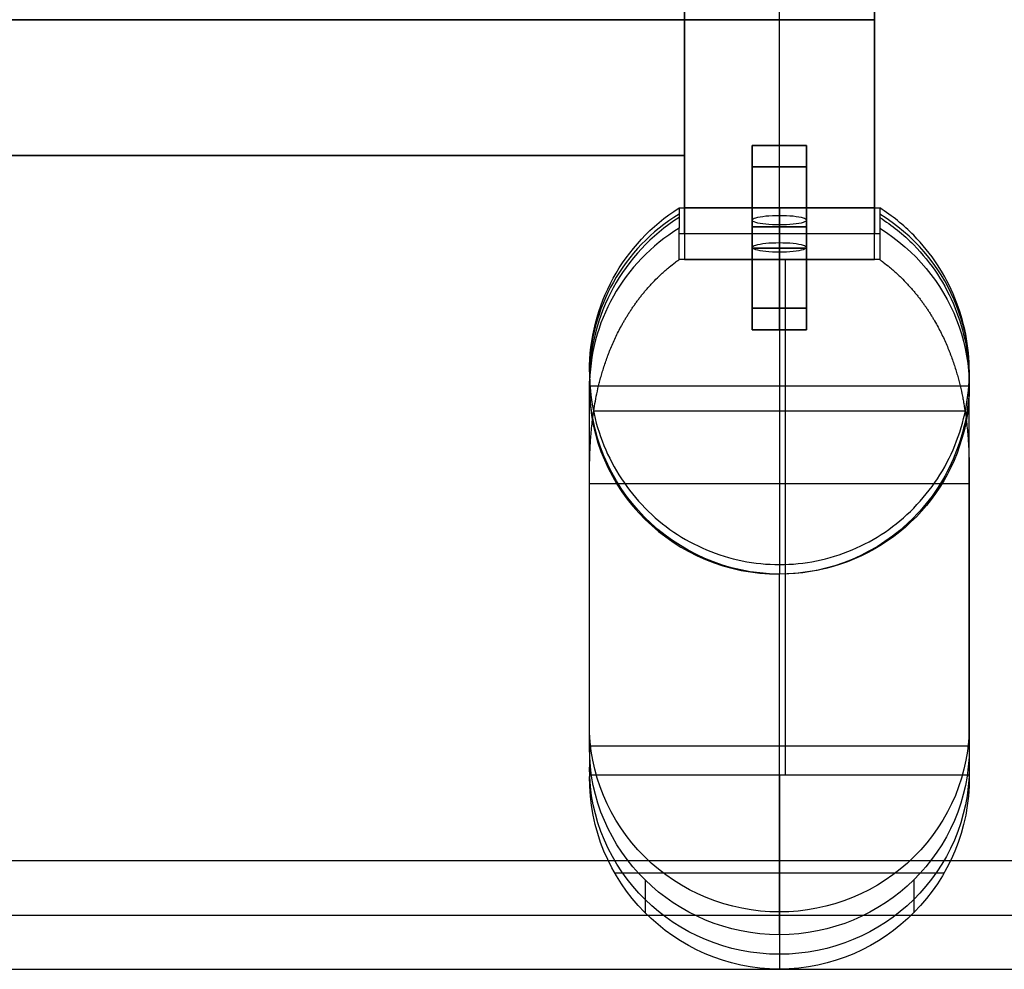
# Model space of a CAD drawing. Units: millimetres. Extents: x -12248 to 4385, y -2271 to 2629.
# Drawn here: x -11198 to -11017, y 1315 to 1490 of the extents above; entities that cross this region are included whole.
import ezdxf

# ---------------------------------------------------------------- set-up
doc = ezdxf.new("R2010")
doc.units = ezdxf.units.MM
doc.layers.add('Make2D hidden lines', color=7, linetype='Continuous', true_color=0x000000)

msp = doc.modelspace()

# ---------------------------------------------------------------- linework, layer by layer
at = {"layer": 'Make2D hidden lines', "color": 251, "true_color": 0x696969}
for p, q in [((-11075.46, 1533.96, 393.23), (-11075.46, 1445.54, 393.23)), ((-11057.96, 1445.54, 393.23), (-11057.96, 1533.96, 393.23)), ((-11040.46, 1445.54, 393.23), (-11040.46, 1533.96, 393.23)), ((-11075.46, 1450.3, 420.18), (-11075.46, 1529.2, 420.18)), ((-11040.46, 1529.2, 420.18), (-11040.46, 1450.3, 420.18)), ((-11075.46, 1455.05, 447.14), (-11075.46, 1524.45, 447.14)), ((-11057.96, 1455.05, 447.14), (-11057.96, 1524.45, 447.14)), ((-11040.46, 1524.45, 447.14), (-11040.46, 1455.05, 447.14)), ((-11075.46, 1464.75, 393.23), (-11075.46, 1514.75, 393.23)), ((-11075.46, 1514.75, 447.23), (-11075.46, 1464.75, 447.23)), ((-11075.46, 1464.75, 420.23), (-11075.46, 1514.75, 420.23)), ((-11075.46, 1489.75, 393.23), (-12020.46, 1489.75, 393.23)), ((-12020.46, 1489.75, 447.23), (-11075.46, 1489.75, 447.23)), ((-11075.46, 1489.75, 393.23), (-11040.46, 1489.75, 393.23)), ((-11040.46, 1489.75, 447.14), (-11075.46, 1489.75, 447.14)), ((-11075.46, 1489.75, 393.23), (-11075.46, 1489.75, 447.14)), ((-11075.46, 1489.75, 393.23), (-11075.46, 1489.75, 447.23)), ((-11040.46, 1489.75, 393.23), (-11040.46, 1489.75, 447.14)), ((-11062.96, 1466.56, 434.43), (-11062.96, 1436.56, 434.43)), ((-11052.96, 1466.56, 434.43), (-11062.96, 1466.56, 434.43)), ((-11062.96, 1452.81, 434.43), (-11062.96, 1466.56, 434.43)), ((-11052.96, 1466.56, 434.43), (-11062.96, 1466.56, 434.43)), ((-11057.96, 1436.56, 429.43), (-11057.96, 1466.56, 429.43)), ((-11057.96, 1466.56, 429.43), (-11057.96, 1466.56, 439.43)), ((-11057.96, 1436.56, 439.43), (-11057.96, 1466.56, 439.43)), ((-11057.96, 1451.93, 429.43), (-11057.96, 1466.56, 429.43)), ((-11057.96, 1453.69, 439.43), (-11057.96, 1466.56, 439.43)), ((-11057.96, 1466.56, 439.43), (-11057.96, 1466.56, 429.43)), ((-11052.96, 1436.56, 434.43), (-11052.96, 1466.56, 434.43)), ((-11052.96, 1466.56, 434.43), (-11052.96, 1452.81, 434.43)), ((-12020.46, 1464.75, 393.23), (-11075.46, 1464.75, 393.23)), ((-11075.46, 1464.75, 447.23), (-12020.46, 1464.75, 447.23)), ((-12020.46, 1464.75, 420.23), (-11075.46, 1464.75, 420.23)), ((-11075.46, 1464.75, 393.23), (-11075.46, 1464.75, 447.23)), ((-11062.96, 1462.62, 405.93), (-11062.96, 1432.62, 405.93)), ((-11052.96, 1462.62, 405.93), (-11062.96, 1462.62, 405.93)), ((-11062.96, 1447.78, 405.93), (-11062.96, 1462.62, 405.93)), ((-11052.96, 1462.62, 405.93), (-11062.96, 1462.62, 405.93)), ((-11057.96, 1432.62, 400.93), (-11057.96, 1462.62, 400.93)), ((-11057.96, 1462.62, 400.93), (-11057.96, 1462.62, 410.93)), ((-11057.96, 1432.62, 410.93), (-11057.96, 1462.62, 410.93)), ((-11057.96, 1446.9, 400.93), (-11057.96, 1462.62, 400.93)), ((-11057.96, 1448.66, 410.93), (-11057.96, 1462.62, 410.93)), ((-11057.96, 1462.62, 410.93), (-11057.96, 1462.62, 400.93)), ((-11052.96, 1432.62, 405.93), (-11052.96, 1462.62, 405.93)), ((-11052.96, 1462.62, 405.93), (-11052.96, 1447.78, 405.93)), ((-11076.45, 1455.05, 447.14), (-11076.45, 1453.29, 437.16)), ((-11076.45, 1455.05, 447.14), (-11039.46, 1455.05, 447.14)), ((-11075.46, 1455.05, 447.14), (-11075.46, 1445.54, 393.23)), ((-11040.46, 1455.05, 447.14), (-11075.46, 1455.05, 447.14)), ((-11057.96, 1455.05, 447.14), (-11057.96, 1453.69, 439.43)), ((-11057.96, 1455.05, 447.14), (-11057.96, 1389.34, 447.14)), ((-11057.96, 1453.69, 439.43), (-11057.96, 1455.05, 447.14)), ((-11057.96, 1436.56, 439.43), (-11057.96, 1453.69, 439.43)), ((-11040.46, 1445.54, 393.23), (-11040.46, 1455.05, 447.14)), ((-11039.46, 1455.05, 447.14), (-11039.46, 1453.29, 437.16)), ((-11076.45, 1453.29, 437.16), (-11076.45, 1451.31, 425.93)), ((-11062.96, 1436.56, 434.43), (-11062.96, 1452.81, 434.43)), ((-11057.96, 1436.56, 429.43), (-11057.96, 1451.93, 429.43)), ((-11057.96, 1451.93, 429.43), (-11057.96, 1448.66, 410.93)), ((-11057.96, 1448.66, 410.93), (-11057.96, 1451.93, 429.43)), ((-11052.96, 1452.81, 434.43), (-11052.96, 1436.56, 434.43)), ((-11039.46, 1453.29, 437.16), (-11039.46, 1451.31, 425.93)), ((-11076.45, 1445.54, 393.23), (-11076.45, 1451.31, 425.93)), ((-11039.46, 1450.3, 420.18), (-11076.45, 1450.3, 420.18)), ((-11040.46, 1450.3, 420.18), (-11075.46, 1450.3, 420.18)), ((-11039.46, 1451.31, 425.93), (-11039.46, 1445.54, 393.23)), ((-11057.96, 1432.62, 410.93), (-11057.96, 1448.66, 410.93)), ((-11062.96, 1432.62, 405.93), (-11062.96, 1447.78, 405.93)), ((-11057.96, 1432.62, 400.93), (-11057.96, 1446.9, 400.93)), ((-11057.96, 1446.9, 400.93), (-11057.96, 1445.54, 393.23)), ((-11057.96, 1445.54, 393.23), (-11057.96, 1446.9, 400.93)), ((-11052.96, 1447.78, 405.93), (-11052.96, 1432.62, 405.93)), ((-11039.46, 1445.54, 393.23), (-11076.45, 1445.54, 393.23)), ((-11075.46, 1445.54, 393.23), (-11040.46, 1445.54, 393.23)), ((-11052.96, 1436.56, 434.43), (-11062.96, 1436.56, 434.43)), ((-11052.96, 1436.56, 434.43), (-11062.96, 1436.56, 434.43)), ((-11057.96, 1436.56, 439.43), (-11057.96, 1436.56, 429.43)), ((-11057.96, 1436.56, 439.43), (-11057.96, 1436.56, 429.43)), ((-11052.96, 1432.62, 405.93), (-11062.96, 1432.62, 405.93)), ((-11052.96, 1432.62, 405.93), (-11062.96, 1432.62, 405.93)), ((-11057.96, 1432.62, 410.93), (-11057.96, 1432.62, 400.93)), ((-11057.96, 1432.62, 410.93), (-11057.96, 1432.62, 400.93)), ((-11092.96, 1424.88, 447.14), (-11092.96, 1423.12, 437.16)), ((-11022.96, 1424.88, 447.14), (-11022.96, 1423.12, 437.16)), ((-11092.96, 1422.05, 431.09), (-11092.96, 1423.12, 437.16)), ((-11092.96, 1422.05, 431.09), (-11092.96, 1423.12, 437.16)), ((-11022.96, 1422.05, 431.09), (-11022.96, 1423.12, 437.16)), ((-11092.96, 1355.59, 54.22), (-11092.96, 1422.05, 431.09)), ((-11023.06, 1422.19, 447.14), (-11092.86, 1422.19, 447.14)), ((-11022.96, 1355.59, 54.22), (-11022.96, 1422.05, 431.09)), ((-11092.17, 1417.64, 363.68), (-11023.74, 1417.64, 363.68)), ((-11092.96, 1404.29, 328.59), (-11022.96, 1404.29, 328.59)), ((-11092.96, 1355.91, 54.16), (-11092.96, 1404.29, 328.59)), ((-11056.92, 1404.29, 328.59), (-11056.92, 1350.61, 24.14)), ((-11022.96, 1404.29, 328.59), (-11022.96, 1355.91, 54.16)), ((-11057.96, 1389.34, 447.14), (-11057.96, 1387.58, 437.16)), ((-11057.96, 1321.13, 60.3), (-11057.96, 1387.58, 437.16)), ((-11092.96, 1355.91, 54.16), (-11092.96, 1350.61, 24.14)), ((-11092.96, 1355.91, 54.16), (-11022.96, 1355.91, 54.16)), ((-11092.96, 1355.75, 54.19), (-11092.96, 1350.45, 24.14)), ((-11092.96, 1355.59, 54.22), (-11092.96, 1350.29, 24.14)), ((-11022.96, 1355.91, 54.16), (-11022.96, 1350.61, 24.14)), ((-11022.96, 1355.75, 54.19), (-11022.96, 1350.45, 24.14)), ((-11022.96, 1355.59, 54.22), (-11022.96, 1350.29, 24.14)), ((-11092.96, 1350.61, 24.14), (-11022.96, 1350.61, 24.14)), ((-11092.96, 1350.61, 24.14), (-11092.96, 1350.29, 24.14)), ((-11057.96, 1350.61, 24.14), (-11057.96, 1314.75, 24.14)), ((-11022.96, 1350.29, 24.14), (-11022.96, 1350.61, 24.14)), ((-11088.27, 1332.52, 24.14), (-11027.65, 1332.52, 24.14)), ((-11082.71, 1331.22, 58.52), (-11082.71, 1325.16, 24.14)), ((-11033.21, 1331.22, 58.52), (-11033.21, 1325.16, 24.14)), ((-11057.96, 1321.13, 60.3), (-11057.96, 1314.75, 24.14))]:
    msp.add_line(p, q, dxfattribs=at)
at = {"layer": 'Make2D hidden lines'}
for points in [[(-12247.95, 1344.75, 0.414216), (-12217.95, 1314.75), (-10877.95, 1314.75, 0.414216), (-10847.95, 1344.75), (-10847.95, 1439.75)], [(-12247.95, 1344.75, 0.414214), (-12217.95, 1314.75), (-10877.95, 1314.75, 0.414214), (-10847.95, 1344.75), (-10847.95, 1439.75)], [(-12237.95, 1344.75, 0.414216), (-12217.95, 1324.75), (-10877.95, 1324.75, 0.414216), (-10857.95, 1344.75), (-10857.95, 1439.75)], [(-10867.95, 1439.75), (-10867.95, 1344.75, -0.414216), (-10877.95, 1334.75), (-12217.95, 1334.75, -0.414216), (-12227.95, 1344.75)]]:
    msp.add_lwpolyline(points, format="xyb", dxfattribs=at)
at = {"layer": 'Make2D hidden lines', "color": 251, "true_color": 0x696969, "extrusion": (0, 1, 0)}
for centre, start, end in [((11057.96, 434.43, 1466.56), 180, 360), ((11057.96, 405.93, 1462.62), 180, 360), ((11057.96, 434.43, 1451.56), 0, 180), ((11057.96, 434.43, 1451.56), 180, 0), ((11057.96, 405.93, 1447.62), 360, 180), ((11057.96, 405.93, 1447.62), 349.5534, 360), ((11057.96, 405.93, 1447.62), 180, 190.4466), ((11057.96, 434.43, 1436.56), 0, 180), ((11057.96, 405.93, 1432.62), 0, 180)]:
    msp.add_arc(centre, 5, start, end, dxfattribs=at)
at = {"layer": 'Make2D hidden lines', "color": 251, "true_color": 0x696969, "extrusion": (0, -1, 0)}
for centre, start, end in [((-11057.96, 434.43, -1466.56), 0, 180), ((-11057.96, 434.43, -1466.56), 180, 360), ((-11057.96, 434.43, -1466.56), 0, 180), ((-11057.96, 405.93, -1462.62), 0, 180), ((-11057.96, 405.93, -1462.62), 180, 360), ((-11057.96, 405.93, -1462.62), 0, 180), ((-11057.96, 434.43, -1451.56), 180, 360), ((-11057.96, 434.43, -1451.56), 0, 180), ((-11057.96, 405.93, -1447.62), 180, 360), ((-11057.96, 405.93, -1447.62), 0, 180), ((-11057.96, 405.93, -1447.62), 190.4466, 349.5534), ((-11057.96, 434.43, -1436.56), 0, 180), ((-11057.96, 434.43, -1436.56), 180, 0), ((-11057.96, 434.43, -1436.56), 180, 360), ((-11057.96, 405.93, -1432.62), 0, 180), ((-11057.96, 405.93, -1432.62), 180, 360), ((-11057.96, 405.93, -1432.62), 180, 360)]:
    msp.add_arc(centre, 5, start, end, dxfattribs=at)
at = {"layer": 'Make2D hidden lines', "color": 251, "true_color": 0x696969, "extrusion": (0, 0, -1)}
for centre, radius, start, end in [((11057.29, 1424.97, -447.14), 35.67, 359.856, 57.5045), ((11057.69, 1422.85, -437.16), 35.27, 270.4389, 0.4382), ((11057.68, 1350.02, -24.14), 35.27, 270.4439, 0.4332), ((11058.23, 1350.02, -24.14), 35.27, 179.5668, 269.5561)]:
    msp.add_arc(centre, radius, start, end, dxfattribs=at)
at = {"layer": 'Make2D hidden lines', "color": 251, "true_color": 0x696969, "extrusion": (6.08483e-15, 0.173648, 0.984808)}
msp.add_arc((11057.96, -1325.58, 686.47), 35, 301.8977, 360, dxfattribs=at)
at = {"layer": 'Make2D hidden lines', "color": 251, "true_color": 0x696969, "extrusion": (0, 0.984808, -0.173648)}
for centre, start, end in [((11057.96, 680.19, 1355.3), 359.1229, 180.8771), ((11057.96, 680.03, 1355.3), 179.1229, 0.8771), ((11057.96, 651.24, 1355.3), 359.1229, 180.8771), ((11057.96, 651.09, 1355.3), 179.1229, 0.8771)]:
    msp.add_arc(centre, 5, start, end, dxfattribs=at)
at = {"layer": 'Make2D hidden lines', "color": 251, "true_color": 0x696969, "extrusion": (-1.97415e-15, 0.984808, -0.173648)}
for centre, start, end in [((11057.96, 680.19, 1355.3), 359.1229, 180.8771), ((11057.96, 680.03, 1355.3), 179.1229, 0.8771)]:
    msp.add_arc(centre, 5, start, end, dxfattribs=at)
at = {"layer": 'Make2D hidden lines', "color": 251, "true_color": 0x696969, "extrusion": (-6.10715e-16, 0.173648, 0.984808)}
msp.add_arc((11057.96, -1325.58, 686.47), 35, 167.8685, 238.1023, dxfattribs=at)
at = {"layer": 'Make2D hidden lines', "color": 251, "true_color": 0x696969}
msp.add_arc((-11057.29, 1423.21, 437.16), 35.67, 122.4949, 180.1442, dxfattribs=at)
at = {"layer": 'Make2D hidden lines', "color": 251, "true_color": 0x696969, "extrusion": (-9.7933e-14, 0.173648, 0.984808)}
msp.add_arc((11057.96, -1325.58, 671.47), 35, 301.8978, 360, dxfattribs=at)
at = {"layer": 'Make2D hidden lines', "color": 251, "true_color": 0x696969, "extrusion": (2.03464e-14, -0.173648, -0.984808)}
msp.add_arc((-11057.96, -1325.58, -671.47), 35, 301.8978, 90, dxfattribs=at)
at = {"layer": 'Make2D hidden lines', "color": 251, "true_color": 0x696969, "extrusion": (-2.99777e-14, 0.984808, -0.173648)}
msp.add_arc((11057.96, 651.24, 1355.3), 5, 359.1229, 180.8771, dxfattribs=at)
at = {"layer": 'Make2D hidden lines', "color": 251, "true_color": 0x696969, "extrusion": (-2.70165e-14, 0.984808, -0.173648)}
msp.add_arc((11057.96, 651.09, 1355.3), 5, 179.1229, 0.8771, dxfattribs=at)
at = {"layer": 'Make2D hidden lines', "color": 251, "true_color": 0x696969, "extrusion": (1, 0, 0)}
msp.add_arc((1502.77, 311.22, -11056.92), 100, 124.912, 170, dxfattribs=at)
at = {"layer": 'Make2D hidden lines', "color": 251, "true_color": 0x696969, "extrusion": (-3.19406e-13, 0.173648, 0.984808)}
msp.add_arc((11057.96, -1325.58, 686.47), 35, 360, 12.131, dxfattribs=at)
at = {"layer": 'Make2D hidden lines', "color": 251, "true_color": 0x696969, "extrusion": (-2.73344e-14, 0.173648, 0.984808)}
msp.add_arc((11057.96, -1325.58, 671.47), 35, 0, 90, dxfattribs=at)
at = {"layer": 'Make2D hidden lines', "color": 251, "true_color": 0x696969, "extrusion": (-1.43409e-15, -0.173648, -0.984808)}
msp.add_arc((-11057.96, -1325.58, -312.93), 35, 90, 180.5185, dxfattribs=at)
at = {"layer": 'Make2D hidden lines', "color": 251, "true_color": 0x696969, "extrusion": (2.8544e-15, -0.173648, -0.984808)}
msp.add_arc((-11057.96, -1325.58, -312.93), 35, 359.4815, 90, dxfattribs=at)
at = {"layer": 'Make2D hidden lines', "color": 251, "true_color": 0x696969, "extrusion": (4.13805e-10, 0.173648, 0.984808)}
msp.add_arc((11057.96, -1325.58, 288.79), 35, 359.4815, 0, dxfattribs=at)
at = {"layer": 'Make2D hidden lines', "color": 251, "true_color": 0x696969, "extrusion": (4.92915e-15, -0.173648, -0.984808)}
msp.add_arc((-11057.96, -1325.58, -288.79), 35, 90, 180, dxfattribs=at)
at = {"layer": 'Make2D hidden lines', "color": 251, "true_color": 0x696969, "extrusion": (2.17051e-15, -0.173648, -0.984808)}
msp.add_arc((-11057.96, -1325.58, -288.79), 35, 0, 90, dxfattribs=at)
at = {"layer": 'Make2D hidden lines', "color": 251, "true_color": 0x696969, "extrusion": (6.4598e-11, 0.173648, 0.984808)}
msp.add_arc((11057.96, -1325.58, 288.79), 35, 180, 180.5185, dxfattribs=at)
at = {"layer": 'Make2D hidden lines', "color": 251, "true_color": 0x696969, "extrusion": (-1.65025e-10, 0.173648, 0.984808)}
msp.add_arc((11057.96, -1325.58, 268.04), 35, 359.4815, 360, dxfattribs=at)
at = {"layer": 'Make2D hidden lines', "color": 251, "true_color": 0x696969, "extrusion": (1.02224e-15, -0.173648, -0.984808)}
msp.add_arc((-11057.96, -1325.58, -268.04), 35, 90, 180, dxfattribs=at)
at = {"layer": 'Make2D hidden lines', "color": 251, "true_color": 0x696969, "extrusion": (6.30148e-16, -0.173648, -0.984808)}
msp.add_arc((-11057.96, -1325.58, -268.04), 35, 360, 90, dxfattribs=at)
at = {"layer": 'Make2D hidden lines', "color": 251, "true_color": 0x696969, "extrusion": (-5.5337e-11, 0.173648, 0.984808)}
msp.add_arc((11057.96, -1325.58, 268.04), 35, 180, 180.5185, dxfattribs=at)
at = {"layer": 'Make2D hidden lines', "color": 251, "true_color": 0x696969}
for points, knots in [([(-11092.96, 1424.88, 447.14), (-11092.96, 1422.55, 447.14), (-11092.73, 1420.24, 447.14), (-11091.84, 1415.68, 447.14), (-11091.18, 1413.45, 447.14), (-11088.55, 1406.99, 447.14), (-11085.97, 1403.06, 447.14), (-11082.71, 1399.75, 447.14), (-11079.47, 1396.46, 447.14), (-11075.63, 1393.84, 447.14), (-11067.13, 1390.26, 447.14), (-11062.57, 1389.34, 447.14), (-11057.96, 1389.34, 447.14), (-11053.35, 1389.34, 447.14), (-11048.78, 1390.26, 447.14), (-11040.29, 1393.84, 447.14), (-11036.44, 1396.46, 447.14), (-11033.21, 1399.75, 447.14), (-11029.94, 1403.06, 447.14), (-11027.36, 1406.99, 447.14), (-11024.74, 1413.45, 447.14), (-11024.07, 1415.68, 447.14), (-11023.18, 1420.24, 447.14), (-11022.96, 1422.55, 447.14), (-11022.96, 1424.88, 447.14), (-11022.96, 1427.2, 447.14), (-11023.18, 1429.51, 447.14), (-11024.07, 1434.07, 447.14), (-11024.74, 1436.3, 447.14), (-11027.36, 1442.76, 447.14), (-11029.94, 1446.69, 447.14), (-11033.21, 1450.01, 447.14), (-11035.1, 1451.93, 447.14), (-11037.2, 1453.62, 447.14), (-11039.46, 1455.05, 447.14)], [0, 0, 0, 0, 6.978314, 6.978314, 13.956734, 13.956734, 27.946963, 27.946963, 27.946963, 41.818823, 41.818823, 55.694333, 55.694333, 55.694333, 69.569844, 69.569844, 83.441704, 83.441704, 83.441704, 97.431932, 97.431932, 104.410351, 104.410351, 111.388667, 111.388667, 111.388667, 118.366982, 118.366982, 125.345401, 125.345401, 139.33563, 139.33563, 139.33563, 147.405033, 147.405033, 147.405033, 147.405033]), ([(-11039.46, 1453.29, 437.16), (-11037.21, 1451.87, 437.16), (-11035.11, 1450.18, 437.16), (-11033.21, 1448.25, 437.16), (-11029.94, 1444.93, 437.16), (-11027.36, 1441, 437.16), (-11024.74, 1434.54, 437.16), (-11024.07, 1432.31, 437.16), (-11023.18, 1427.75, 437.16), (-11022.96, 1425.44, 437.16), (-11022.96, 1423.12, 437.16), (-11022.96, 1420.8, 437.16), (-11023.18, 1418.48, 437.16), (-11024.07, 1413.92, 437.16), (-11024.74, 1411.69, 437.16), (-11027.36, 1405.23, 437.16), (-11029.94, 1401.3, 437.16), (-11033.21, 1397.99, 437.16), (-11039.74, 1391.35, 437.16), (-11048.63, 1387.58, 437.16), (-11057.96, 1387.58, 437.16)], [-92.258356, -92.258356, -92.258356, -92.258356, -84.188814, -84.188814, -84.188814, -70.198586, -70.198586, -63.220166, -63.220166, -56.241851, -56.241851, -56.241851, -49.263536, -49.263536, -42.285117, -42.285117, -28.294888, -28.294888, -28.294888, 0, 0, 0, 0]), ([(-11092.96, 1404.29, 328.59), (-11092.96, 1404.64, 330.53), (-11092.96, 1405.04, 332.47), (-11092.95, 1405.95, 336.32), (-11092.95, 1406.47, 338.22), (-11092.94, 1407.34, 341.1), (-11092.93, 1407.65, 342.09), (-11092.92, 1408.31, 344.04), (-11092.91, 1408.65, 345.01), (-11092.89, 1409.37, 346.94), (-11092.88, 1409.74, 347.9), (-11092.85, 1410.52, 349.81), (-11092.83, 1410.92, 350.76), (-11092.78, 1411.77, 352.68), (-11092.75, 1412.22, 353.65), (-11092.69, 1413.14, 355.57), (-11092.65, 1413.62, 356.53), (-11092.56, 1414.61, 358.42), (-11092.5, 1415.12, 359.36), (-11092.38, 1416.16, 361.22), (-11092.31, 1416.7, 362.14), (-11092.15, 1417.82, 363.99), (-11092.06, 1418.4, 364.91), (-11091.85, 1419.59, 366.74), (-11091.73, 1420.2, 367.64), (-11091.46, 1421.45, 369.43), (-11091.32, 1422.09, 370.31), (-11091.07, 1423.06, 371.61), (-11090.99, 1423.39, 372.04), (-11090.81, 1424.05, 372.89), (-11090.71, 1424.39, 373.32), (-11090.51, 1425.07, 374.16), (-11090.4, 1425.41, 374.59), (-11090.18, 1426.11, 375.43), (-11090.06, 1426.46, 375.85), (-11089.82, 1427.17, 376.67), (-11089.69, 1427.52, 377.08), (-11089.49, 1428.06, 377.69), (-11089.42, 1428.24, 377.89), (-11089.28, 1428.6, 378.29), (-11089.21, 1428.78, 378.49), (-11088.98, 1429.32, 379.08), (-11088.83, 1429.69, 379.48), (-11088.51, 1430.42, 380.26), (-11088.34, 1430.79, 380.64), (-11087.99, 1431.53, 381.4), (-11087.81, 1431.9, 381.78), (-11087.43, 1432.65, 382.51), (-11087.24, 1433.02, 382.88), (-11086.93, 1433.58, 383.42), (-11086.83, 1433.77, 383.59), (-11086.61, 1434.14, 383.95), (-11086.51, 1434.32, 384.12), (-11086.29, 1434.7, 384.47), (-11086.18, 1434.88, 384.64), (-11085.95, 1435.25, 384.99), (-11085.83, 1435.44, 385.16), (-11085.6, 1435.81, 385.49), (-11085.48, 1436, 385.66), (-11085.23, 1436.37, 385.99), (-11085.1, 1436.56, 386.16), (-11084.85, 1436.93, 386.48), (-11084.72, 1437.11, 386.64), (-11084.46, 1437.48, 386.96), (-11084.32, 1437.67, 387.12), (-11084.05, 1438.04, 387.44), (-11083.91, 1438.22, 387.59), (-11083.63, 1438.59, 387.9), (-11083.49, 1438.77, 388.06), (-11083.19, 1439.14, 388.36), (-11083.05, 1439.32, 388.51), (-11082.75, 1439.68, 388.81), (-11082.59, 1439.86, 388.95), (-11082.28, 1440.22, 389.24), (-11082.12, 1440.4, 389.39), (-11081.8, 1440.76, 389.67), (-11081.64, 1440.94, 389.81), (-11081.14, 1441.47, 390.23), (-11080.8, 1441.82, 390.5), (-11080.28, 1442.33, 390.89), (-11080.1, 1442.5, 391.02), (-11079.75, 1442.83, 391.27), (-11079.58, 1443, 391.39), (-11079.21, 1443.32, 391.63), (-11079.03, 1443.49, 391.75), (-11078.66, 1443.81, 391.99), (-11078.47, 1443.97, 392.1), (-11077.9, 1444.44, 392.45), (-11077.51, 1444.75, 392.67), (-11076.91, 1445.21, 392.99), (-11076.71, 1445.36, 393.1), (-11076.48, 1445.52, 393.21), (-11076.47, 1445.53, 393.22), (-11076.45, 1445.54, 393.23)], [-82.733865, -82.733865, -82.733865, -82.733865, -76.803086, -76.803086, -70.867043, -70.867043, -67.775032, -67.775032, -64.683967, -64.683967, -61.592295, -61.592295, -58.498836, -58.498836, -55.297402, -55.297402, -52.093879, -52.093879, -48.88808, -48.88808, -45.679757, -45.679757, -42.390694, -42.390694, -39.098377, -39.098377, -35.809217, -35.809217, -34.166575, -34.166575, -32.523445, -32.523445, -30.853221, -30.853221, -29.180341, -29.180341, -27.509739, -27.509739, -26.673892, -26.673892, -25.839483, -25.839483, -24.165854, -24.165854, -22.486057, -22.486057, -20.816824, -20.816824, -19.14637, -19.14637, -18.312531, -18.312531, -17.48362, -17.48362, -16.649365, -16.649365, -15.818412, -15.818412, -14.986291, -14.986291, -14.151151, -14.151151, -13.320488, -13.320488, -12.482478, -12.482478, -11.650962, -11.650962, -10.813347, -10.813347, -9.978083, -9.978083, -9.143695, -9.143695, -8.302527, -8.302527, -7.469057, -7.469057, -5.79113, -5.79113, -4.976186, -4.976186, -4.160721, -4.160721, -3.344075, -3.344075, -2.525447, -2.525447, -0.884969, -0.884969, -0.065717, -0.065717, 0, 0, 0, 0]), ([(-11039.46, 1445.54, 393.23), (-11039.45, 1445.53, 393.22), (-11039.43, 1445.52, 393.21), (-11039.21, 1445.36, 393.1), (-11039.01, 1445.21, 392.99), (-11038.41, 1444.76, 392.67), (-11038.02, 1444.45, 392.45), (-11037.45, 1443.97, 392.11), (-11037.26, 1443.81, 391.99), (-11036.89, 1443.49, 391.76), (-11036.71, 1443.33, 391.64), (-11036.35, 1443, 391.39), (-11036.17, 1442.84, 391.27), (-11035.82, 1442.51, 391.02), (-11035.64, 1442.34, 390.9), (-11035.12, 1441.83, 390.5), (-11034.78, 1441.48, 390.23), (-11034.28, 1440.94, 389.82), (-11034.12, 1440.77, 389.68), (-11033.8, 1440.41, 389.39), (-11033.64, 1440.23, 389.25), (-11033.32, 1439.87, 388.96), (-11033.17, 1439.69, 388.81), (-11032.87, 1439.32, 388.51), (-11032.72, 1439.14, 388.36), (-11032.43, 1438.77, 388.06), (-11032.29, 1438.59, 387.91), (-11032, 1438.22, 387.6), (-11031.86, 1438.04, 387.44), (-11031.59, 1437.67, 387.13), (-11031.46, 1437.48, 386.97), (-11031.19, 1437.11, 386.64), (-11031.06, 1436.93, 386.48), (-11030.81, 1436.56, 386.16), (-11030.68, 1436.37, 385.99), (-11030.44, 1436, 385.66), (-11030.32, 1435.81, 385.49), (-11030.08, 1435.44, 385.15), (-11029.96, 1435.25, 384.98), (-11029.74, 1434.88, 384.64), (-11029.62, 1434.69, 384.47), (-11029.29, 1434.13, 383.94), (-11029.08, 1433.76, 383.59), (-11028.67, 1433.01, 382.87), (-11028.48, 1432.64, 382.51), (-11028.1, 1431.9, 381.77), (-11027.92, 1431.53, 381.4), (-11027.57, 1430.79, 380.64), (-11027.4, 1430.42, 380.25), (-11027.08, 1429.69, 379.48), (-11026.93, 1429.32, 379.08), (-11026.71, 1428.78, 378.49), (-11026.64, 1428.6, 378.29), (-11026.5, 1428.24, 377.89), (-11026.43, 1428.06, 377.69), (-11026.23, 1427.52, 377.08), (-11026.1, 1427.17, 376.68), (-11025.85, 1426.46, 375.85), (-11025.73, 1426.11, 375.43), (-11025.51, 1425.42, 374.59), (-11025.41, 1425.07, 374.17), (-11025.2, 1424.39, 373.32), (-11025.11, 1424.06, 372.9), (-11024.93, 1423.4, 372.05), (-11024.84, 1423.07, 371.62), (-11024.6, 1422.09, 370.31), (-11024.45, 1421.46, 369.43), (-11024.25, 1420.52, 368.1), (-11024.19, 1420.21, 367.65), (-11024.07, 1419.6, 366.74), (-11024.02, 1419.3, 366.29), (-11023.86, 1418.4, 364.91), (-11023.77, 1417.82, 363.99), (-11023.6, 1416.7, 362.14), (-11023.53, 1416.16, 361.22), (-11023.41, 1415.12, 359.36), (-11023.36, 1414.61, 358.42), (-11023.27, 1413.62, 356.53), (-11023.23, 1413.14, 355.57), (-11023.16, 1412.22, 353.65), (-11023.13, 1411.77, 352.68), (-11023.08, 1410.92, 350.76), (-11023.07, 1410.52, 349.82), (-11023.03, 1409.74, 347.91), (-11023.02, 1409.37, 346.94), (-11023, 1408.65, 345.01), (-11022.99, 1408.31, 344.04), (-11022.98, 1407.65, 342.09), (-11022.98, 1407.34, 341.1), (-11022.96, 1406.47, 338.22), (-11022.96, 1405.95, 336.32), (-11022.96, 1405.04, 332.47), (-11022.96, 1404.64, 330.53), (-11022.96, 1404.29, 328.59)], [-361.390595, -361.390595, -361.390595, -361.390595, -361.331153, -361.331153, -360.51288, -360.51288, -358.874296, -358.874296, -358.056788, -358.056788, -357.241223, -357.241223, -356.426794, -356.426794, -355.612837, -355.612837, -353.932171, -353.932171, -353.097315, -353.097315, -352.254654, -352.254654, -351.418987, -351.418987, -350.582232, -350.582232, -349.743308, -349.743308, -348.910389, -348.910389, -348.070999, -348.070999, -347.238957, -347.238957, -346.402459, -346.402459, -345.568928, -345.568928, -344.736642, -344.736642, -343.900973, -343.900973, -342.235199, -342.235199, -340.567005, -340.567005, -338.899935, -338.899935, -337.222342, -337.222342, -335.550922, -335.550922, -334.717606, -334.717606, -333.882887, -333.882887, -332.214479, -332.214479, -330.543762, -330.543762, -328.875802, -328.875802, -327.231923, -327.231923, -325.588492, -325.588492, -322.297801, -322.297801, -320.655354, -320.655354, -319.004846, -319.004846, -315.714305, -315.714305, -312.505702, -312.505702, -309.299623, -309.299623, -306.09582, -306.09582, -302.894106, -302.894106, -299.800009, -299.800009, -296.7077, -296.7077, -293.615997, -293.615997, -290.523349, -290.523349, -284.587464, -284.587464, -278.656842, -278.656842, -278.656842, -278.656842])]:
    msp.add_open_spline(points, degree=3, knots=knots, dxfattribs=at)

doc.saveas('drawing.dxf')
